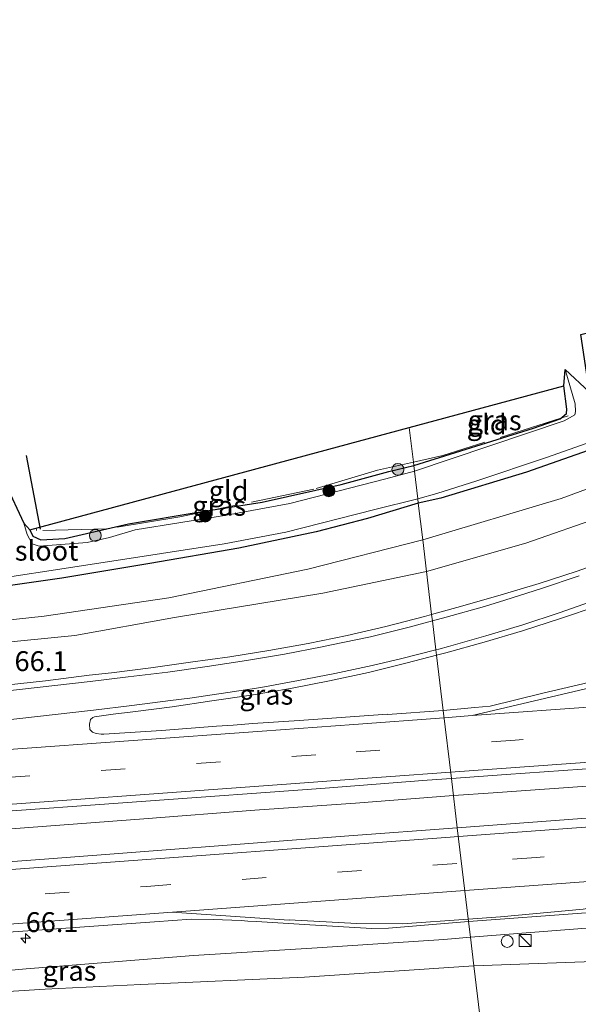
# Model space of a CAD drawing. Units: metres. Extents: x 189996 to 200006, y 572927 to 575001.
# Drawn here: x 197152 to 197222, y 573339 to 573463 of the extents above; entities that cross this region are included whole.
import ezdxf
from ezdxf.enums import TextEntityAlignment as Align

# ---------------------------------------------------------------- set-up
doc = ezdxf.new("R2010")
doc.units = ezdxf.units.M
doc.linetypes.add('IE-TERREINAFSCHEIDING', pattern=[10, 8, -2])
doc.linetypes.add('VW-3-9_STREEP', pattern=[12, 3, -9])
doc.layers.get('0').update_dxf_attribs({"lineweight": 25})
for name, color, linetype, lineweight in [('B-ME-AM-KILOMETR-S-B1', 7, 'Continuous', 18), ('B-ME-BV-GELEIDECONSTRUCTIE-GELEIDERAIL-L-B1', 213, 'BV-GELEIDERAIL', 18), ('B-ME-GR-BOMENRIJ-L-B1', 10, 'Continuous', 25), ('B-ME-GR-BOOM-S-B1', 93, 'Continuous', 18), ('B-ME-GW-INSTEEKWATERGANG-L-B1', 10, 'Continuous', 25), ('B-ME-GW-KRUINLIJN-L-B1', 93, 'Continuous', 18), ('B-ME-GW-TEENLIJN-L-B1', 93, 'Continuous', 18), ('B-ME-IE-GRASLAND-GV-B6', 93, 'Continuous', 18), ('B-ME-IE-GRONDWERKLIJN-GROND_INGERICHT-GV-B6', 253, 'Continuous', 18), ('B-ME-IE-HULPGEOMETRIE-L-B1', 53, 'Continuous', 18), ('B-ME-IE-INRICHTINGSELEMENT-S-B1', 253, 'Continuous', 18), ('B-ME-IE-TERREINAFSCHEIDING-RASTERHEKWERK-L-B1', 8, 'IE-TERREINAFSCHEIDING', 18), ('B-ME-KG-KADASTRAAL-OPNAMEDTMGRENS-L-B1', 10, 'Continuous', 25), ('B-ME-OG-WATER-GV-B6', 153, 'Continuous', 18), ('B-ME-VH-VERH_SOORT-BITUMEN-GV-B6', 8, 'IE-TERREINAFSCHEIDING-NATUURLIJK-HOUTWAL', 18), ('B-ME-VW-MARKERING-39STREEP-015-L-B1', 255, 'VW-3-9_STREEP', 18), ('B-ME-VW-MARKERING-STREEP-015-L-B1', 7, 'Continuous', 18)]:
    doc.layers.add(name, color=color, linetype=linetype, lineweight=lineweight)
doc.styles.add('NLCS-ISO', font='NLCS-ISO.TTF')
doc.linetypes.add('BV-GELEIDERAIL', pattern='A,10,-3,[108,NLCS.SHX,S=1,R=0,X=0,Y=0],-3', length=16)
doc.linetypes.add('IE-TERREINAFSCHEIDING-NATUURLIJK-HOUTWAL', pattern='A,7,-1.5,[67,NLCS.SHX,S=0.75,R=45,X=0,Y=0],-1.5,7,-1.5,[70,NLCS.SHX,S=0.75,R=0,X=0,Y=0],-1.5', length=20)

# ---------------------------------------------------------------- blocks, each defined once
blk = doc.blocks.new('kast')
blk.add_line((-0.75, -0.75), (0.75, 0.75))
blk.add_lwpolyline([(-0.75, 0.75), (0.75, 0.75), (0.75, -0.75), (-0.75, -0.75)], close=True)
blk = doc.blocks.new('dtb')
blk.add_circle((0, 0), 0.75)
blk = doc.blocks.new('boom')
blk.add_hatch(color=256).paths.add_polyline_path([(-0.75, 0, 1), (0.75, 0, 1)])
blk.add_circle((0, 0), 0.75)
blk = doc.blocks.new('hecto')
for p, q in [((0, 0.625), (-0.625, 0)), ((0, -0.625), (0, 0.625)), ((-0.625, 0), (0.625, 0)), ((0.625, 0), (0, -0.625))]:
    blk.add_line(p, q)

msp = doc.modelspace()

# ---------------------------------------------------------------- linework, layer by layer
at = {"layer": 'B-ME-BV-GELEIDECONSTRUCTIE-GELEIDERAIL-L-B1'}
for points in [[(197344.746, 573375.567, 5.356), (197331.111, 573374.492, 5.035), (197320.51, 573373.81, 4.893), (197311.953, 573373.453, 4.695), (197306.158, 573372.894, 4.646), (197298.433, 573372.228, 4.497), (197290.655, 573371.585, 4.362), (197280.891, 573370.909, 4.182), (197268.29, 573370.01, 4.022), (197258.529, 573369.282, 3.843), (197249.057, 573368.547, 3.664), (197238.667, 573367.828, 3.485), (197225.057, 573366.781, 3.238), (197211.544, 573365.819, 3.052), (197206.571, 573365.471, 2.966)], [(197206.571, 573365.471, 2.966), (197194.264, 573364.532, 2.797), (197181.647, 573363.627, 2.667), (197167.695, 573362.555, 2.475), (197151.063, 573361.289, 2.253), (197141.581, 573360.608, 2.18), (197132.298, 573359.902, 2.121), (197121.253, 573359.175, 1.919), (197107.97, 573358.158, 1.875), (197093.812, 573357.181, 1.665), (197082.621, 573356.286, 1.559), (197053.141, 573354.273, 1.257), (197048.309, 573353.947, 1.25), (197040.684, 573353.332, 1.188), (197032.401, 573352.792, 1.162), (197025.801, 573352.247, 1.151), (197016.082, 573351.55, 1.088), (197005.458, 573350.753, 1.022), (196994.968, 573350.024, 0.989), (196984.047, 573349.226, 0.963), (196972.99, 573348.4, 0.949), (196960.093, 573347.528, 0.849), (196947.28, 573346.583, 0.798), (196934.88, 573345.685, 0.728)]]:
    msp.add_polyline3d(points, dxfattribs=at)
at = {"layer": 'B-ME-GR-BOMENRIJ-L-B1'}
msp.add_line((197152.947, 573408.179, -0.356), (197154.722, 573398.923, -0.549), dxfattribs=at)
at = {"layer": 'B-ME-GW-INSTEEKWATERGANG-L-B1'}
for points in [[(197342.049, 573449.222, -0.224), (197320.244, 573441.858, -0.485), (197303.658, 573436.13, -0.537), (197284.182, 573429.449, -0.498), (197268.779, 573424.209, -0.511), (197239.66, 573414.484, -0.511), (197215.723, 573406.102, -0.472), (197204.996, 573402.809, -0.603), (197202.155, 573402.203, -0.452)], [(197201.588, 573406.926, -0.511), (197216.617, 573411.613, -0.524), (197219.956, 573412.771, -0.511), (197220.777, 573413.466, -0.524), (197220.799, 573413.989, -0.524), (197220.422, 573416.919, -0.524)], [(197153.391, 573398.861, -0.732), (197153.786, 573398.039, -0.738), (197154.767, 573397.596, -0.745), (197157.811, 573397.768, -0.675), (197165.77, 573399.596, -0.53), (197174.769, 573401.121, -0.518), (197182.566, 573402.328, -0.499), (197192.469, 573404.525, -0.48), (197198.472, 573406.154, -0.474), (197201.588, 573406.926, -0.511)], [(197202.155, 573402.203, -0.452), (197195.776, 573400.26, -0.452), (197189.34, 573398.601, -0.412), (197179.656, 573396.544, -0.365), (197168.451, 573394.635, -0.285), (197157.422, 573392.774, -0.245), (197148.869, 573391.548, -0.192)]]:
    msp.add_polyline3d(points, dxfattribs=at)
at = {"layer": 'B-ME-GW-KRUINLIJN-L-B1'}
for points in [[(197203.189, 573393.605, 1.114), (197215.652, 573397.176, 1.362), (197235.321, 573404.044, 1.393), (197255.11, 573411.151, 1.321), (197274.029, 573418.242, 1.155), (197288.003, 573423.845, 0.824), (197309.856, 573431.645, 0.534), (197325.836, 573437.432, 0.41), (197336.28, 573442.828, -0.13)], [(197203.189, 573393.605, 1.114), (197190.16, 573390.902, 1.168), (197171.559, 573387.844, 1.007), (197159.067, 573385.569, 0.955), (197142.899, 573383.982, 0.878), (197123.247, 573381.883, 0.789), (197103.894, 573379.421, 0.519), (197086.555, 573378.084, 0.237), (197064.375, 573375.155, 0.032), (197050.918, 573374.135, -0.096)], [(197208.71, 573347.676, 1.761), (197224.325, 573348.925, 2.062), (197260.231, 573350.883, 2.686), (197283.744, 573351.654, 2.834), (197319.235, 573351.999, 3.443), (197328.389, 573352.303, 3.458), (197349.926, 573354.917, 3.903), (197392.805, 573359.141, 4.765), (197434.409, 573361.758, 5.195), (197485.882, 573364.86, 5.418), (197510.27, 573366.911, 5.613), (197511.377, 573367.492, 5.623), (197511.385, 573368.043, 5.633), (197511.277, 573369.596, 5.665), (197511.028, 573370.306, 5.666)], [(197107.62, 573340.312, 0.538), (197121.73, 573341.068, 0.613), (197131.611, 573341.814, 0.681), (197133.058, 573341.903, 0.733), (197152.933, 573343.7, 0.949), (197173.962, 573345.385, 1.283), (197189.458, 573346.344, 1.5), (197205.368, 573347.408, 1.752), (197208.71, 573347.676, 1.761)]]:
    msp.add_polyline3d(points, dxfattribs=at)
at = {"layer": 'B-ME-GW-TEENLIJN-L-B1'}
for points in [[(197202.713, 573397.567, -0.25), (197220.073, 573402.793, -0.012), (197238.374, 573409.521, -0.136), (197257.132, 573416.28, -0.064), (197281.986, 573424.472, -0.126), (197307.222, 573433.102, -0.147), (197328.519, 573440.593, -0.065), (197336.28, 573442.828, -0.13)], [(197050.918, 573374.135, -0.096), (197066.927, 573377.252, -0.353), (197089.359, 573380.527, -0.43), (197113.82, 573383.061, -0.301), (197137.423, 573386.086, -0.199), (197155.218, 573388.004, -0.122), (197170.842, 573390.324, -0.135), (197188.303, 573393.924, -0.109), (197202.713, 573397.567, -0.25)], [(197209.141, 573344.093, 0.708), (197246.009, 573345.448, 1.007), (197277.514, 573346.732, 1.074), (197307.727, 573346.129, 1.224), (197324.657, 573344.906, 1.174), (197336.291, 573345.562, 1.024), (197351.206, 573347.493, 1.057), (197361.577, 573348.791, 0.824)], [(197209.141, 573344.093, 0.708), (197187.884, 573342.691, 0.477), (197167.338, 573341.765, 0.278), (197155.334, 573341.163, 0.107), (197141.362, 573340.272, 0.061), (197124.209, 573339.765, 0.009), (197116.485, 573339.273, 0.059), (197112.767, 573339.6, 0.084), (197107.62, 573340.312, 0.538)]]:
    msp.add_polyline3d(points, dxfattribs=at)
at = {"layer": 'B-ME-IE-GRASLAND-GV-B6'}
for points in [[(197342.049, 573449.222, -0.224), (197320.244, 573441.858, -0.485), (197303.658, 573436.13, -0.537), (197284.182, 573429.449, -0.498), (197268.779, 573424.209, -0.511), (197239.66, 573414.484, -0.511), (197215.723, 573406.102, -0.472), (197204.996, 573402.809, -0.603), (197202.155, 573402.203, -0.452), (197202.092, 573402.73, -1.277), (197204.478, 573403.384, -1.28), (197209.524, 573405.008, -1.28), (197218.248, 573407.931, -1.28), (197234.146, 573413.553, -1.28), (197251.981, 573419.657, -1.28), (197267.783, 573424.982, -1.28), (197283.037, 573429.864, -1.28), (197303.68, 573437.264, -1.28), (197318.419, 573442.052, -1.28), (197333.819, 573448.161, -1.28), (197344.838, 573451.417, -1.28)], [(197203.189, 573393.605, 1.114), (197202.713, 573397.567, -0.25), (197220.073, 573402.793, -0.012), (197238.374, 573409.521, -0.136), (197257.132, 573416.28, -0.064), (197281.986, 573424.472, -0.126), (197307.222, 573433.102, -0.147), (197328.519, 573440.593, -0.065), (197336.28, 573442.828, -0.13), (197325.836, 573437.432, 0.41), (197309.856, 573431.645, 0.534), (197288.003, 573423.845, 0.824), (197274.029, 573418.242, 1.155), (197255.11, 573411.151, 1.321), (197235.321, 573404.044, 1.393), (197215.652, 573397.176, 1.362), (197203.189, 573393.605, 1.114)], [(197201.588, 573406.926, -0.511), (197216.617, 573411.613, -0.524), (197219.956, 573412.771, -0.511), (197220.777, 573413.466, -0.524), (197220.799, 573413.989, -0.524), (197220.422, 573416.919, -0.524), (197220.612, 573418.991, -1.28), (197221.838, 573414.671, -1.28), (197221.906, 573413.691, -1.28), (197221.819, 573413.279, -1.28), (197220.478, 573412.548, -1.28), (197201.675, 573406.204, -1.293), (197201.588, 573406.926, -0.511)], [(197238.374, 573409.521, -0.136), (197220.073, 573402.793, -0.012), (197202.713, 573397.567, -0.25), (197202.155, 573402.203, -0.452), (197204.996, 573402.809, -0.603), (197215.723, 573406.102, -0.472), (197239.66, 573414.484, -0.511)], [(197201.588, 573406.926, -0.511), (197201.675, 573406.204, -1.293), (197198.067, 573405.229, -1.293), (197186.023, 573402.149, -1.293), (197178.095, 573400.691, -1.293), (197166.621, 573398.84, -1.293), (197163.42, 573397.894, -1.293), (197160.622, 573397.244, -1.293), (197156.763, 573396.945, -1.293), (197154.584, 573396.797, -1.293), (197153.719, 573397.084, -1.293), (197153.063, 573398.269, -1.293), (197152.662, 573399.663, -1.293), (197153.391, 573398.861, -0.732), (197153.786, 573398.039, -0.738), (197154.767, 573397.596, -0.745), (197157.811, 573397.768, -0.675), (197165.77, 573399.596, -0.53), (197174.769, 573401.121, -0.518), (197182.566, 573402.328, -0.499), (197192.469, 573404.525, -0.48), (197198.472, 573406.154, -0.474), (197201.588, 573406.926, -0.511)], [(197203.8366, 573388.2184, 1.6771), (197203.189, 573393.605, 1.114), (197215.652, 573397.176, 1.362), (197235.321, 573404.044, 1.393)], [(197145.686, 573392.145, -1.277), (197162.069, 573394.673, -1.277), (197177.807, 573397.081, -1.277), (197185.542, 573398.565, -1.277), (197196.719, 573401.394, -1.277), (197202.092, 573402.73, -1.277), (197202.155, 573402.203, -0.452), (197195.776, 573400.26, -0.452), (197189.34, 573398.601, -0.412), (197179.656, 573396.544, -0.365), (197168.451, 573394.635, -0.285), (197157.422, 573392.774, -0.245), (197148.869, 573391.548, -0.192)], [(197148.869, 573391.548, -0.192), (197157.422, 573392.774, -0.245), (197168.451, 573394.635, -0.285), (197179.656, 573396.544, -0.365), (197189.34, 573398.601, -0.412), (197195.776, 573400.26, -0.452), (197202.155, 573402.203, -0.452), (197202.713, 573397.567, -0.25), (197188.303, 573393.924, -0.109), (197170.842, 573390.324, -0.135), (197155.218, 573388.004, -0.122), (197137.423, 573386.086, -0.199)], [(197203.189, 573393.605, 1.114), (197190.16, 573390.902, 1.168), (197171.559, 573387.844, 1.007), (197159.067, 573385.569, 0.955), (197142.899, 573383.982, 0.878), (197123.247, 573381.883, 0.789), (197103.894, 573379.421, 0.519), (197086.555, 573378.084, 0.237), (197064.375, 573375.155, 0.032), (197050.918, 573374.135, -0.096), (197066.927, 573377.252, -0.353), (197089.359, 573380.527, -0.43), (197113.82, 573383.061, -0.301), (197137.423, 573386.086, -0.199), (197155.218, 573388.004, -0.122), (197170.842, 573390.324, -0.135), (197188.303, 573393.924, -0.109), (197202.713, 573397.567, -0.25), (197203.189, 573393.605, 1.114)], [(197226.7918, 573395.3177, 1.723), (197222.084, 573393.6634, 1.7218), (197217.3388, 573392.0879, 1.7122), (197212.5446, 573390.6642, 1.7004), (197207.751, 573389.299, 1.6875), (197203.8366, 573388.2184, 1.6771)], [(197142.899, 573383.982, 0.878), (197159.067, 573385.569, 0.955), (197171.559, 573387.844, 1.007), (197190.16, 573390.902, 1.168), (197203.189, 573393.605, 1.114), (197203.8366, 573388.2184, 1.6771), (197202.9312, 573387.9684, 1.6747), (197198.0901, 573386.7166, 1.6614), (197193.2356, 573385.5885, 1.6337), (197188.3424, 573384.5591, 1.6057), (197183.4179, 573383.6836, 1.5721)], [(197224.761, 573379.984, 2.376), (197217.776, 573378.317, 2.317), (197211.182, 573376.705, 2.197), (197209.251, 573376.515, 2.13), (197205.285, 573376.171, 2.088), (197204.4531, 573383.0903, 1.8521), (197205.6172, 573383.3924, 1.8539), (197210.44, 573384.7208, 1.8709), (197215.2341, 573386.142, 1.8846), (197219.9879, 573387.6943, 1.8727), (197224.7313, 573389.313, 1.8754)], [(197183.4179, 573383.6836, 1.5721), (197178.5027, 573382.9053, 1.5396), (197173.5505, 573382.2122, 1.5059), (197168.6003, 573381.508, 1.4915), (197163.6667, 573380.877, 1.4482), (197160.8685, 573380.5909, 1.4393), (197155.3697, 573379.8913, 1.3977), (197115.607, 573375.5501, 0.9409), (197070.8729, 573370.6621, 0.5563), (197050.9784, 573368.639, 0.3706), (197011.1187, 573365.3072, 0.1137), (196976.2189, 573362.6585, -0.0838), (196966.2488, 573361.8831, -0.119), (196936.3301, 573359.6754, -0.2372)], [(197205.285, 573376.171, 2.088), (197198.2867, 573375.6741, 2.1373), (197198.286, 573375.685, 2.137), (197187.2185, 573374.9127, 1.99), (197181.392, 573374.519, 1.756), (197178.9282, 573374.3343, 1.8798), (197176.8299, 573374.177, 1.8521), (197169.9139, 573373.6584, 1.7614), (197162.699, 573373.203, 1.666), (197162.3679, 573373.1966, 1.6616), (197161.734, 573373.268, 1.497), (197161.2682, 573373.448, 1.6348), (197160.947, 573373.787, 1.622), (197160.889, 573374.43, 1.599), (197161.017, 573375.027, 1.599), (197161.3268, 573375.2701, 1.6088), (197161.5421, 573375.3438, 1.5649), (197163.8465, 573375.6852, 1.5934), (197166.3307, 573375.9781, 1.6231), (197171.2868, 573376.6364, 1.6619), (197176.2324, 573377.375, 1.7207), (197181.1825, 573378.082, 1.7617), (197186.1151, 573378.9034, 1.7836), (197191.0293, 573379.8615, 1.8223), (197195.9118, 573380.9422, 1.8286), (197200.7678, 573382.1337, 1.8463), (197204.4531, 573383.0903, 1.8521), (197205.285, 573376.171, 2.088)], [(197206.315, 573367.597, 2.136), (197213.173, 573368.125, 2.289), (197239.43, 573369.973, 2.738), (197258.111, 573371.357, 3.094), (197284.808, 573373.387, 3.486), (197303.253, 573374.695, 3.835), (197328.308, 573376.46, 4.334), (197345.184, 573377.75, 4.633)], [(197366.134, 573373.2743, 5.1174), (197328.569, 573370.4681, 4.4247), (197282.307, 573367.0512, 3.581), (197237.793, 573363.7402, 2.8613), (197207.0563, 573361.4304, 2.4091), (197206.315, 573367.597, 2.136)], [(197206.315, 573367.597, 2.136), (197207.0563, 573361.4304, 2.4091), (197193.4262, 573360.4062, 2.2086), (197155.2653, 573357.4984, 1.6328), (197113.7351, 573354.4398, 0.961), (197111.5873, 573354.2421, 0.9305), (197109.9417, 573354.1219, 0.8636), (197070.0461, 573351.2356, 0.3921), (197025.1595, 573348.0425, 0.2473), (196980.2802, 573344.7481, 0.0733), (196935.3928, 573341.5644, 0.0177), (196890.5082, 573338.3492, -0.0424), (196845.6202, 573335.1748, -0.0736), (196800.7326, 573331.994, -0.0828), (196755.8519, 573328.7159, -0.0884), (196710.9676, 573325.4924, -0.0778), (196666.0836, 573322.2647, -0.0966), (196621.202, 573319.0767, -0.0983), (196576.3192, 573315.835, -0.1057)], [(196580.965, 573322.042, -0.179), (196598.489, 573323.431, -0.241), (196619.294, 573324.856, -0.215), (196622.1718, 573325.0791, -0.1363), (196646.358, 573326.7865, -0.137), (196661.3182, 573327.8758, 0.0128), (196676.2801, 573328.9371, 0.1368), (196721.1625, 573332.1932, 0.1413), (196766.0384, 573335.5386, 0.1208), (196790.9747, 573337.3205, 0.1249), (196835.8497, 573340.6646, 0.1165), (196875.7474, 573343.5245, 0.1415), (196920.627, 573346.8155, 0.2445), (196950.5438, 573349.0536, 0.3575), (196995.4263, 573352.3026, 0.5605), (197040.3088, 573355.5516, 0.8367), (197085.1891, 573358.83, 1.2084), (197125.0835, 573361.7337, 1.618), (197135.827, 573362.377, 1.247), (197145.9775, 573363.177, 1.8589), (197189.9182, 573366.3696, 2.3976), (197203.2702, 573367.3912, 2.6199), (197206.315, 573367.597, 2.136)], [(197349.926, 573354.917, 3.903), (197328.389, 573352.303, 3.458), (197319.235, 573351.999, 3.443), (197283.744, 573351.654, 2.834), (197260.231, 573350.883, 2.686), (197224.325, 573348.925, 2.062), (197208.71, 573347.676, 1.761), (197208.473, 573349.645, 1.957), (197223.241, 573350.748, 2.221), (197225.135, 573351.133, 2.238), (197234.286, 573353.433, 2.477), (197239.021, 573354.63, 2.477), (197241.892, 573355.01, 2.571), (197255.619, 573356.106, 2.734), (197277.034, 573357.589, 3.05), (197299.089, 573359.261, 3.478), (197324.532, 573361.168, 3.922), (197348.142, 573362.875, 4.427)], [(197208.71, 573347.676, 1.761), (197224.325, 573348.925, 2.062), (197260.231, 573350.883, 2.686), (197283.744, 573351.654, 2.834), (197319.235, 573351.999, 3.443), (197328.389, 573352.303, 3.458), (197349.926, 573354.917, 3.903)], [(197139.685, 573347.563, 0.979), (197155.6, 573348.667, 1.289), (197169.034, 573349.632, 1.541), (197173.652, 573349.972, 1.53), (197176.43, 573349.905, 1.578), (197179.92, 573349.773, 1.625), (197180.753, 573349.723, 1.595), (197181.86, 573349.657, 1.632), (197188.558, 573349.254, 1.667), (197196.316, 573348.788, 1.74), (197198.406, 573348.844, 1.814), (197208.473, 573349.645, 1.957), (197208.71, 573347.676, 1.761), (197205.368, 573347.408, 1.752), (197189.458, 573346.344, 1.5), (197173.962, 573345.385, 1.283), (197152.933, 573343.7, 0.949), (197133.058, 573341.903, 0.733)], [(197337.925, 573341.937, 0.59), (197213.223, 573332.994, 0.552), (197210.475, 573332.994, 0.487), (197209.141, 573344.093, 0.708), (197246.009, 573345.448, 1.007), (197277.514, 573346.732, 1.074), (197307.727, 573346.129, 1.224), (197324.657, 573344.906, 1.174), (197336.291, 573345.562, 1.024), (197351.206, 573347.493, 1.057), (197361.577, 573348.791, 0.824), (197355.974, 573346.838, 0.707), (197351.289, 573344.819, 0.649), (197337.925, 573341.937, 0.59)], [(197209.141, 573344.093, 0.708), (197187.884, 573342.691, 0.477), (197167.338, 573341.765, 0.278), (197155.334, 573341.163, 0.107), (197141.362, 573340.272, 0.061), (197124.209, 573339.765, 0.009), (197116.485, 573339.273, 0.059), (197112.767, 573339.6, 0.084), (197107.62, 573340.312, 0.538), (197121.73, 573341.068, 0.613), (197131.611, 573341.814, 0.681), (197133.058, 573341.903, 0.733), (197152.933, 573343.7, 0.949), (197173.962, 573345.385, 1.283), (197189.458, 573346.344, 1.5), (197205.368, 573347.408, 1.752), (197208.71, 573347.676, 1.761), (197209.141, 573344.093, 0.708)], [(197351.206, 573347.493, 1.057), (197336.291, 573345.562, 1.024), (197324.657, 573344.906, 1.174), (197307.727, 573346.129, 1.224), (197277.514, 573346.732, 1.074), (197246.009, 573345.448, 1.007), (197209.141, 573344.093, 0.708), (197208.71, 573347.676, 1.761)], [(197141.362, 573340.272, 0.061), (197155.334, 573341.163, 0.107), (197167.338, 573341.765, 0.278), (197187.884, 573342.691, 0.477), (197209.141, 573344.093, 0.708), (197210.475, 573332.994, 0.487), (197191.883, 573332.994, 0.048), (197189.711, 573332.91, 0.048), (197187.584, 573332.169, 0.127), (197185.887, 573330.929, 0.033), (197184.173, 573329.952, 0.001), (197182.999, 573329.739, 0.001), (197179.241, 573329.676, 0.033), (197176.253, 573329.932, -0.03), (197174.293, 573330.588, -0.03), (197172.263, 573331.306, -0.093), (197170.661, 573330.601, -0.124), (197169.79, 573328.89, -0.156), (197170.216, 573325.573, -0.109), (197151.02, 573331.868, -0.218)]]:
    msp.add_polyline3d(points, dxfattribs=at)
at = {"layer": 'B-ME-IE-GRONDWERKLIJN-GROND_INGERICHT-GV-B6'}
for points in [[(197201.588, 573406.926, -0.511), (197201.5395, 573407.3292, -0.51), (197201.0153, 573411.6909, -0.5023), (197220.422, 573416.919, -0.524), (197220.799, 573413.989, -0.524), (197220.777, 573413.466, -0.524), (197219.956, 573412.771, -0.511), (197216.617, 573411.613, -0.524), (197201.588, 573406.926, -0.511)], [(197201.588, 573406.926, -0.511), (197198.472, 573406.154, -0.474), (197192.469, 573404.525, -0.48), (197182.566, 573402.328, -0.499), (197174.769, 573401.121, -0.518), (197165.77, 573399.596, -0.53), (197157.811, 573397.768, -0.675), (197154.767, 573397.596, -0.745), (197153.786, 573398.039, -0.738), (197153.391, 573398.861, -0.732), (197201.0153, 573411.6909, -0.5023), (197201.5395, 573407.3292, -0.51), (197201.588, 573406.926, -0.511)]]:
    msp.add_polyline3d(points, dxfattribs=at)
at = {"layer": 'B-ME-IE-HULPGEOMETRIE-L-B1'}
msp.add_polyline3d([(197210.475, 573332.994, 0.487), (197209.141, 573344.093, 0.708), (197208.71, 573347.676, 1.761), (197208.473, 573349.645, 1.957), (197207.0563, 573361.4304, 2.4091), (197206.315, 573367.597, 2.136), (197205.285, 573376.171, 2.088), (197204.4531, 573383.0903, 1.8521), (197204.3711, 573383.7729, 1.8755), (197203.9346, 573387.4037, 1.7514), (197203.8366, 573388.2184, 1.6771), (197203.189, 573393.605, 1.114), (197202.713, 573397.567, -0.25), (197202.155, 573402.203, -0.452), (197202.092, 573402.73, -1.277), (197201.675, 573406.204, -1.293), (197201.588, 573406.926, -0.511), (197201.5395, 573407.3292, -0.51), (197201.0153, 573411.6909, -0.5023)], dxfattribs=at)
at = {"layer": 'B-ME-IE-TERREINAFSCHEIDING-RASTERHEKWERK-L-B1'}
for points in [[(197220.98, 573413.15, -0.76), (197220.058, 573412.8573, -0.7453), (197205.26, 573408.16, -0.51), (197201.5395, 573407.3292, -0.51)], [(197201.5395, 573407.3292, -0.51), (197197.02, 573406.32, -0.55), (197189.06, 573403.95, -0.34), (197177.085, 573401.4795, -0.4824), (197172.24, 573400.48, -0.54), (197163.16, 573398.97, -0.53), (197163.0312, 573398.967, -0.5296), (197154.24, 573398.76, -0.5), (197154.1916, 573399.0767, -0.4963)]]:
    msp.add_polyline3d(points, dxfattribs=at)
at = {"layer": 'B-ME-KG-KADASTRAAL-OPNAMEDTMGRENS-L-B1'}
for points in [[(197201.0153, 573411.6909, -0.5023), (197220.422, 573416.919, -0.524), (197220.612, 573418.991, -1.28), (197223.65, 573416.13, -1.28), (197222.577, 573423.378, -0.598), (197303.701, 573444.316, -0.519), (197303.337, 573445.788, -0.329), (197302.562, 573449.443, -0.302), (197302.162, 573451.334, -0.277), (197303.65, 573451.857, -1.115), (197304.666, 573452.214, -0.294), (197305.889, 573444.921, -0.302), (197358.78, 573462.9, -0.159)], [(196929.007, 573381.633, -0.919), (196961.708, 573384.961, -0.756), (197020.346, 573390.978, -0.914), (197021.231, 573391.069, -1.484), (197022.137, 573391.162, -1.484), (197022.865, 573391.236, -0.95), (197091.657, 573398.28, -0.533), (197100.163, 573399.654, -0.545), (197101.328, 573399.842, -1.313), (197102.665, 573400.058, -1.313), (197103.246, 573400.152, -0.663), (197148.664, 573407.487, -0.285), (197150.368, 573404.616, -1.293), (197152.662, 573399.663, -1.293), (197153.391, 573398.861, -0.732), (197201.0153, 573411.6909, -0.5023)]]:
    msp.add_polyline3d(points, dxfattribs=at)
at = {"layer": 'B-ME-OG-WATER-GV-B6'}
for points in [[(197234.146, 573413.553, -1.28), (197218.248, 573407.931, -1.28), (197209.524, 573405.008, -1.28), (197204.478, 573403.384, -1.28), (197202.092, 573402.73, -1.277), (197201.675, 573406.204, -1.293), (197220.478, 573412.548, -1.28), (197221.819, 573413.279, -1.28), (197221.906, 573413.691, -1.28), (197221.838, 573414.671, -1.28), (197220.612, 573418.991, -1.28), (197223.65, 573416.13, -1.28)], [(197201.675, 573406.204, -1.293), (197202.092, 573402.73, -1.277), (197196.719, 573401.394, -1.277), (197185.542, 573398.565, -1.277), (197177.807, 573397.081, -1.277), (197162.069, 573394.673, -1.277), (197145.686, 573392.145, -1.277)], [(197150.368, 573404.616, -1.293), (197152.662, 573399.663, -1.293), (197153.063, 573398.269, -1.293), (197153.719, 573397.084, -1.293), (197154.584, 573396.797, -1.293), (197156.763, 573396.945, -1.293), (197160.622, 573397.244, -1.293), (197163.42, 573397.894, -1.293), (197166.621, 573398.84, -1.293), (197178.095, 573400.691, -1.293), (197186.023, 573402.149, -1.293), (197198.067, 573405.229, -1.293), (197201.675, 573406.204, -1.293)]]:
    msp.add_polyline3d(points, dxfattribs=at)
at = {"layer": 'B-ME-VH-VERH_SOORT-BITUMEN-GV-B6'}
for points in [[(197224.7313, 573389.313, 1.8754), (197219.9879, 573387.6943, 1.8727), (197215.2341, 573386.142, 1.8846), (197210.44, 573384.7208, 1.8709), (197205.6172, 573383.3924, 1.8539), (197204.4531, 573383.0903, 1.8521), (197204.3711, 573383.7729, 1.8755), (197203.9346, 573387.4037, 1.7514), (197203.8366, 573388.2184, 1.6771), (197207.751, 573389.299, 1.6875), (197212.5446, 573390.6642, 1.7004), (197217.3388, 573392.0879, 1.7122), (197222.084, 573393.6634, 1.7218), (197226.7918, 573395.3177, 1.723)], [(197115.607, 573375.5501, 0.9409), (197155.3697, 573379.8913, 1.3977), (197160.8685, 573380.5909, 1.4393), (197163.6667, 573380.877, 1.4482), (197168.6003, 573381.508, 1.4915), (197173.5505, 573382.2122, 1.5059), (197178.5027, 573382.9053, 1.5396), (197183.4179, 573383.6836, 1.5721), (197188.3424, 573384.5591, 1.6057), (197193.2356, 573385.5885, 1.6337), (197198.0901, 573386.7166, 1.6614), (197202.9312, 573387.9684, 1.6747), (197203.8366, 573388.2184, 1.6771), (197203.9346, 573387.4037, 1.7514), (197204.3711, 573383.7729, 1.8755), (197204.4531, 573383.0903, 1.8521), (197200.7678, 573382.1337, 1.8463), (197195.9118, 573380.9422, 1.8286), (197191.0293, 573379.8615, 1.8223), (197186.1151, 573378.9034, 1.7836), (197181.1825, 573378.082, 1.7617), (197176.2324, 573377.375, 1.7207), (197171.2868, 573376.6364, 1.6619), (197166.3307, 573375.9781, 1.6231), (197163.8465, 573375.6852, 1.5934), (197161.5421, 573375.3438, 1.5649), (197161.3268, 573375.2701, 1.6088), (197161.017, 573375.027, 1.599), (197160.889, 573374.43, 1.599), (197160.947, 573373.787, 1.622), (197161.2682, 573373.448, 1.6348), (197161.734, 573373.268, 1.497), (197162.3679, 573373.1966, 1.6616), (197162.699, 573373.203, 1.666), (197169.9139, 573373.6584, 1.7614), (197176.8299, 573374.177, 1.8521), (197178.9282, 573374.3343, 1.8798), (197181.392, 573374.519, 1.756), (197187.2185, 573374.9127, 1.99), (197198.286, 573375.685, 2.137), (197198.2867, 573375.6741, 2.1373), (197205.285, 573376.171, 2.088), (197206.315, 573367.597, 2.136)], [(197206.315, 573367.597, 2.136), (197205.285, 573376.171, 2.088), (197209.251, 573376.515, 2.13), (197211.182, 573376.705, 2.197), (197217.776, 573378.317, 2.317), (197224.761, 573379.984, 2.376), (197226.654, 573380.313, 2.403), (197241.897, 573381.537, 2.729), (197249.661, 573382.131, 2.862), (197252.523, 573382.301, 2.889), (197260.278, 573381.796, 2.942), (197265.17, 573381.476, 3.074), (197266.559, 573381.385, 3.111), (197267.184, 573381.344, 3.128), (197270.105, 573381.068, 3.194), (197273.054, 573381.215, 3.254), (197291.557, 573382.553, 3.554), (197306.08, 573383.587, 3.813), (197322.677, 573384.793, 4.086), (197340.898, 573386.139, 4.478)], [(197345.184, 573377.75, 4.633), (197328.308, 573376.46, 4.334), (197303.253, 573374.695, 3.835), (197284.808, 573373.387, 3.486), (197258.111, 573371.357, 3.094), (197239.43, 573369.973, 2.738), (197213.173, 573368.125, 2.289), (197206.315, 573367.597, 2.136)], [(197348.142, 573362.875, 4.427), (197324.532, 573361.168, 3.922), (197299.089, 573359.261, 3.478), (197277.034, 573357.589, 3.05), (197255.619, 573356.106, 2.734), (197241.892, 573355.01, 2.571), (197239.021, 573354.63, 2.477), (197234.286, 573353.433, 2.477), (197225.135, 573351.133, 2.238), (197223.241, 573350.748, 2.221), (197208.473, 573349.645, 1.957), (197207.0563, 573361.4304, 2.4091), (197237.793, 573363.7402, 2.8613), (197282.307, 573367.0512, 3.581), (197328.569, 573370.4681, 4.4247), (197366.134, 573373.2743, 5.1174)], [(197206.315, 573367.597, 2.136), (197203.2702, 573367.3912, 2.6199), (197189.9182, 573366.3696, 2.3976), (197145.9775, 573363.177, 1.8589), (197135.827, 573362.377, 1.247), (197125.0835, 573361.7337, 1.618), (197085.1891, 573358.83, 1.2084), (197040.3088, 573355.5516, 0.8367), (196995.4263, 573352.3026, 0.5605), (196950.5438, 573349.0536, 0.3575), (196920.627, 573346.8155, 0.2445), (196875.7474, 573343.5245, 0.1415), (196835.8497, 573340.6646, 0.1165), (196790.9747, 573337.3205, 0.1249), (196766.0384, 573335.5386, 0.1208), (196721.1625, 573332.1932, 0.1413), (196676.2801, 573328.9371, 0.1368), (196661.3182, 573327.8758, 0.0128), (196646.358, 573326.7865, -0.137), (196622.1718, 573325.0791, -0.1363), (196619.294, 573324.856, -0.215), (196598.489, 573323.431, -0.241), (196580.965, 573322.042, -0.179)], [(197113.7351, 573354.4398, 0.961), (197155.2653, 573357.4984, 1.6328), (197193.4262, 573360.4062, 2.2086), (197207.0563, 573361.4304, 2.4091), (197208.473, 573349.645, 1.957), (197198.406, 573348.844, 1.814), (197196.316, 573348.788, 1.74), (197188.558, 573349.254, 1.667), (197181.86, 573349.657, 1.632), (197180.753, 573349.723, 1.595), (197179.92, 573349.773, 1.625), (197176.43, 573349.905, 1.578), (197173.652, 573349.972, 1.53), (197169.034, 573349.632, 1.541), (197155.6, 573348.667, 1.289), (197139.685, 573347.563, 0.979)]]:
    msp.add_polyline3d(points, dxfattribs=at)
at = {"layer": 'B-ME-VW-MARKERING-39STREEP-015-L-B1'}
for points in [[(197507.1663, 573393.6713, 6.522), (197458.4532, 573390.1398, 6.2342), (197409.6182, 573386.6413, 5.7625), (197360.9456, 573383.1111, 5.0396), (197312.0753, 573379.5598, 4.1115), (197263.2064, 573375.9786, 3.2546), (197214.3355, 573372.4252, 2.4903), (197205.8095, 573371.8048, 2.366)], [(197510.0438, 573379.4287, 6.4271), (197461.2992, 573375.7958, 6.1792), (197412.4341, 573372.1634, 5.7066), (197363.5676, 573368.5499, 4.985), (197314.7013, 573364.932, 4.0719), (197265.8343, 573361.3245, 3.2119), (197216.9692, 573357.6931, 2.44), (197207.5892, 573356.9968, 2.3092)], [(196478.3283, 573318.9756, -0.1854), (196496.5685, 573320.3077, -0.1809), (196545.1908, 573323.8426, -0.1679), (196593.8732, 573327.3433, -0.1811), (196638.0679, 573330.5182, -0.1745), (196686.4079, 573333.9897, -0.176), (196735.0185, 573337.4943, -0.1811), (196783.3884, 573340.9879, -0.181), (196827.6347, 573344.2018, -0.1727), (196876.2949, 573347.748, -0.1682), (196925.069, 573351.3038, -0.0597), (196969.3614, 573354.5339, 0.1138), (197013.3552, 573357.7443, 0.366), (197057.5142, 573360.9687, 0.6827), (197101.6877, 573364.1963, 1.0855), (197150.3955, 573367.743, 1.6317), (197194.3453, 573370.9705, 2.1988), (197205.8095, 573371.8048, 2.366)], [(196479.7308, 573304.4098, -0.1514), (196481.2487, 573304.5176, -0.1511), (196529.8093, 573307.9482, -0.1431), (196574.105, 573311.1527, -0.1495), (196618.288, 573314.3923, -0.1519), (196666.5499, 573317.8467, -0.153), (196710.7628, 573321.0152, -0.1285), (196758.8124, 573324.4584, -0.1386), (196807.3559, 573327.9275, -0.1497), (196855.7201, 573331.3821, -0.1426), (196899.9931, 573334.5432, -0.1223), (196948.6573, 573338.0519, -0.0487), (196997.36, 573341.5397, 0.0535), (197041.4167, 573344.7036, 0.2337), (197085.5281, 573347.9604, 0.5082), (197108.1282, 573349.6488, 0.8073), (197119.4329, 573350.5172, 0.9605), (197168.1037, 573354.0656, 1.7585), (197207.5892, 573356.9968, 2.3092)]]:
    msp.add_polyline3d(points, dxfattribs=at)
at = {"layer": 'B-ME-VW-MARKERING-STREEP-015-L-B1'}
for points in [[(197205.3954, 573375.2524, 2.2692), (197208.9162, 573375.5126, 2.3192), (197257.7632, 573379.0601, 3.0828), (197276.475, 573380.415, 3.3948), (197325.1983, 573383.9815, 4.2789), (197374.0665, 573387.5592, 5.1667), (197422.9384, 573391.069, 5.8196), (197471.8104, 573394.5915, 6.2216), (197506.4922, 573397.0693, 6.4353)], [(197222.3614, 573393.0628, 1.7908), (197217.6232, 573391.4748, 1.7827), (197213.016, 573390.0112, 1.7726), (197210.4593, 573389.2208, 1.7679), (197205.649, 573387.8578, 1.757), (197203.9346, 573387.4037, 1.7514)], [(197206.2181, 573368.404, 2.4337), (197246.8518, 573371.3336, 3.0577), (197295.7215, 573374.8926, 3.8838), (197344.5908, 573378.4635, 4.7846), (197393.2669, 573381.9983, 5.5994), (197442.1399, 573385.5165, 6.1618), (197491.0104, 573389.0658, 6.5104), (197507.8419, 573390.2717, 6.587)], [(197204.3711, 573383.7729, 1.8755), (197204.7582, 573383.8723, 1.8765), (197205.9431, 573384.1774, 1.88), (197210.6364, 573385.5114, 1.892), (197215.2637, 573386.9306, 1.8995), (197219.8329, 573388.429, 1.8984), (197224.3766, 573390.0066, 1.8976)], [(196915.1141, 573357.7095, -0.2625), (196959.3144, 573360.9599, -0.0958), (197004.2232, 573364.1908, 0.1405), (197033.7749, 573366.492, 0.3118), (197053.3878, 573368.2638, 0.4617), (197097.2504, 573372.7818, 0.8328), (197141.3454, 573377.5885, 1.264), (197160.9634, 573379.8, 1.4993), (197165.7646, 573380.3732, 1.5425), (197170.7233, 573380.989, 1.5815), (197175.6745, 573381.6832, 1.6115), (197180.6164, 573382.442, 1.6429), (197185.3555, 573383.2505, 1.6728), (197190.0773, 573384.1352, 1.7056), (197191.2548, 573384.3826, 1.7117), (197195.9524, 573385.3809, 1.7274), (197196.1438, 573385.4271, 1.7287), (197200.9956, 573386.6252, 1.7419), (197203.9346, 573387.4037, 1.7514)], [(197045.8318, 573363.8078, 0.5039), (197081.0802, 573367.4998, 0.7773), (197129.5712, 573372.5959, 1.239), (197161.3944, 573376.2062, 1.5875), (197166.2252, 573376.7884, 1.6495), (197171.0435, 573377.3996, 1.6981), (197173.4718, 573377.7043, 1.7198), (197178.2359, 573378.3994, 1.7541), (197182.4106, 573379.0443, 1.7836), (197187.1399, 573379.9048, 1.8107), (197191.6711, 573380.7996, 1.835), (197196.3654, 573381.8151, 1.8526), (197200.0775, 573382.6707, 1.8646), (197204.3711, 573383.7729, 1.8755)], [(197207.1898, 573360.3195, 2.3809), (197254.4657, 573363.8171, 3.0989), (197303.3306, 573367.448, 3.9415), (197352.1959, 573371.0699, 4.8574), (197401.0621, 573374.674, 5.6285), (197449.9254, 573378.3252, 6.1679), (197498.7887, 573381.9593, 6.4584), (197509.354, 573382.741, 6.5042)], [(197208.9162, 573375.5126, 2.3192), (197225.1038, 573379.3376, 2.5178), (197228.778, 573380.0024, 2.5649), (197233.216, 573380.474, 2.627), (197247.1773, 573381.4887, 2.855), (197252.786, 573381.7285, 2.9388), (197257.6358, 573381.679, 3.014), (197273.9281, 573380.5365, 3.3387), (197276.475, 573380.415, 3.3948)], [(197045.8751, 573363.5818, 0.5096), (197089.8691, 573366.8188, 0.888), (197133.9552, 573370.0276, 1.3583), (197182.5537, 573373.5601, 1.9525), (197194.0783, 573374.4159, 2.1083), (197205.3954, 573375.2524, 2.2692)], [(197208.0042, 573353.5449, 2.2583), (197220.1046, 573354.4407, 2.4319), (197243.9484, 573356.1898, 2.7757), (197292.7187, 573359.7997, 3.5871), (197341.581, 573363.4427, 4.4992), (197390.4435, 573367.0452, 5.323), (197439.3071, 573370.6867, 5.9157), (197487.975, 573374.288, 6.2595), (197510.7446, 573376.0001, 6.3623)], [(196478.6545, 573315.585, -0.1286), (196491.1464, 573316.4969, -0.1267), (196535.2154, 573319.7165, -0.0848), (196579.3047, 573322.8917, -0.0982), (196627.979, 573326.3939, -0.0837), (196672.0455, 573329.5516, -0.0785), (196720.8396, 573333.0713, -0.0878), (196769.6159, 573336.5724, -0.1), (196818.1673, 573340.1026, -0.0921), (196862.3191, 573343.3283, -0.1007), (196911.0352, 573346.8715, -0.014), (196959.9035, 573350.4426, 0.1633), (197003.9184, 573353.6575, 0.3873), (197048.0275, 573356.8592, 0.6801), (197096.8221, 573360.4304, 1.1199), (197140.8079, 573363.639, 1.5865), (197186.7469, 573366.9688, 2.1416), (197194.6095, 573367.5615, 2.2672), (197198.139, 573367.8215, 2.3096), (197206.2181, 573368.404, 2.4337)], [(196479.3983, 573307.8597, -0.0688), (196496.1985, 573309.0406, -0.061), (196544.9791, 573312.5286, -0.0621), (196589.0218, 573315.7248, -0.0739), (196636.2301, 573319.1667, -0.0505), (196680.3434, 573322.3128, -0.0597), (196724.3581, 573325.4585, -0.0417), (196773.2147, 573328.9429, -0.0523), (196817.2555, 573332.1044, -0.0421), (196861.5585, 573335.2718, -0.03), (196907.8215, 573338.5724, -0.0201), (196954.7104, 573341.9683, 0.0668), (196998.8088, 573345.1183, 0.164), (197047.6411, 573348.5885, 0.333), (197091.6736, 573351.7689, 0.6549), (197107.8696, 573352.9783, 0.8687), (197156.7321, 573356.6091, 1.6403), (197205.5998, 573360.2018, 2.3567), (197207.1898, 573360.3195, 2.3809)], [(197243.9484, 573356.1898, 2.7757), (197234.3559, 573353.7394, 2.6069), (197226.4696, 573351.7977, 2.4476), (197222.867, 573351.2039, 2.3805), (197212.4885, 573350.2313, 2.2177), (197208.4365, 573349.9487, 2.1638)], [(196989.6962, 573337.5314, -0.0818), (197033.7978, 573340.7684, 0.1076), (197079.5358, 573344.1055, 0.3612), (197108.3948, 573346.2162, 0.7296), (197157.1366, 573349.7749, 1.4928), (197171.2977, 573350.8277, 1.7317), (197208.0042, 573353.5449, 2.2583)], [(197208.4365, 573349.9487, 2.1638), (197200.1769, 573349.3727, 2.0539), (197194.462, 573349.4094, 1.9835), (197185.9347, 573349.8578, 1.8999), (197185.9347, 573349.8431, 1.8996), (197171.8631, 573350.7717, 1.7368), (197171.2977, 573350.8277, 1.7317)]]:
    msp.add_polyline3d(points, dxfattribs=at)

# ---------------------------------------------------------------- block references
at = {"layer": 'B-ME-AM-KILOMETR-S-B1', "rotation": 90}
msp.add_blockref('hecto', (197152.8813, 573347.549, 1.224), dxfattribs=at)
at = {"layer": 'B-ME-GR-BOOM-S-B1'}
for p, rotation in [((197199.605, 573406.436, -0.4876), 9), ((197190.9408, 573403.7443, -0.4632), 90), ((197175.4321, 573400.5685, -0.939), 90), ((197161.628, 573398.133, -0.9082), 9)]:
    msp.add_blockref('boom', p, dxfattribs=dict(at, rotation=rotation))
at = {"layer": 'B-ME-IE-INRICHTINGSELEMENT-S-B1', "rotation": 90}
for name, p in [('dtb', (197213.32, 573347.167, 1.842)), ('kast', (197215.582, 573347.282, 1.893))]:
    msp.add_blockref(name, p, dxfattribs=at)

# ---------------------------------------------------------------- texts
at = {"layer": 'B-ME-AM-KILOMETR-S-B1', "ltscale": 0.2, "style": 'NLCS-ISO'}
for p in [(197151.4843, 573380.3198, 1.3209), (197152.8813, 573347.549, 1.224)]:
    msp.add_text('66.1', height=2.5, dxfattribs=at).set_placement(p, align=Align.BOTTOM_LEFT)
at = {"layer": 'B-ME-IE-GRASLAND-GV-B6', "ltscale": 0.2, "style": 'NLCS-ISO'}
for p in [(197211.747, 573412.5975), (197177.1685, 573401.8615), (197183.087, 573378.14345), (197158.3805, 573343.4745)]:
    msp.add_text('gras', height=2.5, dxfattribs=at).set_placement(p, align=Align.MIDDLE_CENTER)
at = {"layer": 'B-ME-IE-GRONDWERKLIJN-GROND_INGERICHT-GV-B6', "ltscale": 0.2, "style": 'NLCS-ISO'}
for p in [(197210.73875, 573412.07003), (197178.35417, 573403.74479)]:
    msp.add_text('gld', height=2.5, dxfattribs=at).set_placement(p, align=Align.MIDDLE_CENTER)
at = {"layer": 'B-ME-OG-WATER-GV-B6', "ltscale": 0.2, "style": 'NLCS-ISO'}
msp.add_text('sloot', height=2.5, dxfattribs=at).set_placement((197155.51068, 573396.22718), align=Align.MIDDLE_CENTER)

doc.saveas('drawing.dxf')
